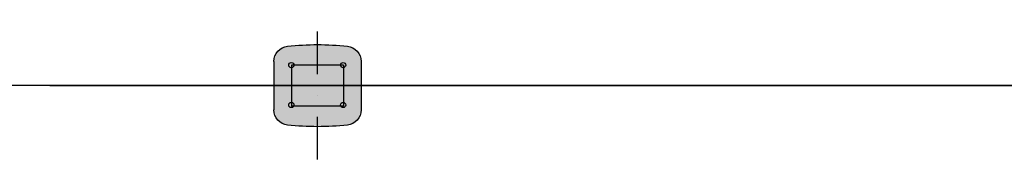
# Model space of a CAD drawing. Units: inches. Extents: x 238943 to 295860, y 83848 to 157945.
# Drawn here: x 289130 to 289715, y 89959 to 90042 of the extents above; entities that cross this region are included whole.
import ezdxf

# ---------------------------------------------------------------- set-up
doc = ezdxf.new("R2010")
doc.units = ezdxf.units.IN
doc.header["$MEASUREMENT"] = 0
doc.linetypes.add('DASHDOT', pattern=[25.4, 12.7, -6.35, 0, -6.35])

# ---------------------------------------------------------------- blocks, each defined once
blk = doc.blocks.new('hinge plastic')
h = blk.add_hatch(color=256)
h.paths.add_polyline_path([(22, 33.95, 0.047936), (-22, 33.95), (-22, 17.5), (22, 17.5)])
h.paths.add_polyline_path([(22, 17.5), (-22, 17.5), (-22, 0), (22, 0)])
h.paths.add_polyline_path([(22, 0), (-22, 0), (-22, -17.5), (22, -17.5)])
h.paths.add_polyline_path([(22, -17.5), (-22, -17.5), (-22, -33.95, 0.047936), (22, -33.95)])
h.paths.add_polyline_path([(-22, -17.5), (-37, -17.5), (-37, -20.67, 0.382114), (-25.44, -33.59, 0.003757), (-22, -33.95)])
h.paths.add_polyline_path([(-22, 0), (-37, 0), (-37, -17.5), (-22, -17.5)])
h.paths.add_polyline_path([(-22, 17.5), (-37, 17.5), (-37, 0), (-22, 0)])
h.paths.add_polyline_path([(-22, 33.95, 0.003757), (-25.44, 33.59, 0.382114), (-37, 20.67), (-37, 17.5), (-22, 17.5)])
h.paths.add_polyline_path([(25.44, 33.59, 0.003757), (22, 33.95), (22, 17.5), (37, 17.5), (37, 20.67, 0.382114)])
h.paths.add_polyline_path([(37, 17.5), (22, 17.5), (22, 0), (37, 0)])
h.paths.add_polyline_path([(37, 0), (22, 0), (22, -17.5), (37, -17.5)])
h.paths.add_polyline_path([(37, -20.67), (37, -17.5), (22, -17.5), (22, -33.95, 0.003757), (25.44, -33.59, 0.382114)])
for p, q in [((-37, 20.67), (-37, -20.67)), ((-22, 17.5), (22, 17.5)), ((-22, 17.5), (-22, -17.5)), ((22, 17.5), (22, -17.5)), ((37, 20.67), (37, -20.67)), ((-22, 0), (22, 0)), ((-22, -17.5), (22, -17.5))]:
    blk.add_line(p, q)
for centre, radius, start, end in [((-24, 20.67), 13, 96.34985, 180), ((0, -195), 230, 83.65015, 96.34985), ((24, 20.67), 13, 0, 83.65015), ((-24, -20.67), 13, 180, 263.65015), ((24, -20.67), 13, 276.34985, 0), ((0, 195), 230, 263.65015, 276.34985)]:
    blk.add_arc(centre, radius, start, end)

msp = doc.modelspace()

# ---------------------------------------------------------------- linework, layer by layer
at = {"color": 7, "linetype": 'DASHDOT', "ltscale": 2}
msp.add_line((289306.83, 89959.03), (289306.83, 90042.44), dxfattribs=at)
at = {"color": 7}
for p, q in [((290164.87, 90003.04), (289004.08, 90003.04)), ((289147.58, 90003.04), (290258.83, 90003.04))]:
    msp.add_line(p, q, dxfattribs=at)
for centre in [(289291.26, 90015.28), (289291.26, 90015.28), (289322.06, 90015.28), (289322.06, 90015.28), (289291.26, 89991.48), (289291.26, 89991.48), (289322.06, 89991.48), (289322.06, 89991.48)]:
    msp.add_circle(centre, 1.57, dxfattribs=at)

# ---------------------------------------------------------------- block references
at = {"color": 7, "xscale": -0.7, "yscale": 0.7, "zscale": 0.7}
msp.add_blockref('hinge plastic', (289306.83, 90003.04), dxfattribs=at)

doc.saveas('drawing.dxf')
